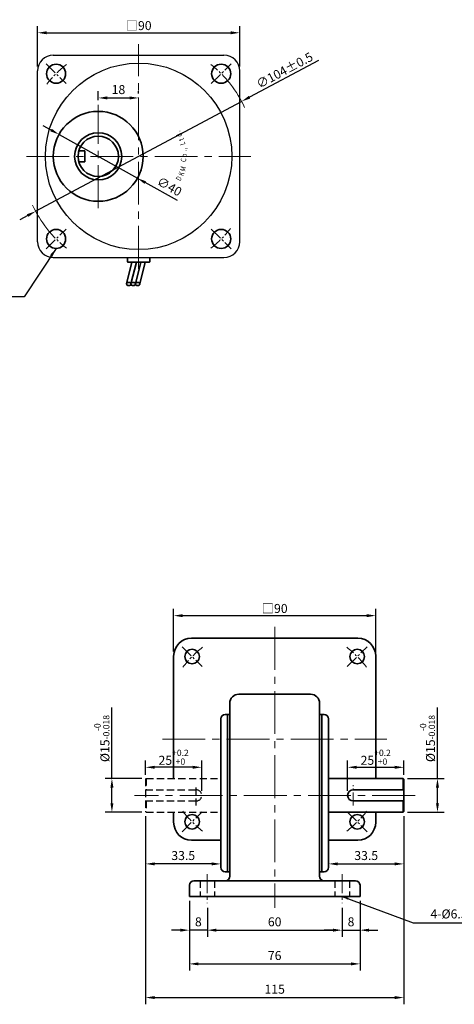
# Model space of a CAD drawing. Units: millimetres. Extents: x 1985 to 2885, y -1880 to 419.
# Drawn here: x 2322 to 2515, y -702 to -264 of the extents above; entities that cross this region are included whole.
import ezdxf

# ---------------------------------------------------------------- set-up
doc = ezdxf.new("R2010")
doc.units = ezdxf.units.MM
doc.linetypes.add('CENTER2', pattern=[28.575, 19.05, -3.175, 3.175, -3.175])
doc.linetypes.add('HIDDEN2', pattern=[4.7625, 3.175, -1.5875])
for name, color, linetype, lineweight in [('DKM2_OUTLINE', 3, 'Continuous', 35), ('DKM3_CENTER', 1, 'CENTER2', 18), ('DKM4_HIDDEN', 2, 'HIDDEN2', 25), ('DKM5_DIM_LINE', 1, 'Continuous', 18)]:
    doc.layers.add(name, color=color, linetype=linetype, lineweight=lineweight)
doc.layers.add('외형선', color=3, linetype='Continuous')
doc.styles.add('ROMAND', font='romand', dxfattribs={"height": 4})
doc.styles.get("Standard").update_dxf_attribs({"font": 'romans.shx', "bigfont": 'whgtxt.shx'})
doc.dimstyles.new('DKM-A2', dxfattribs={"dimtxt": 4, "dimasz": 4, "dimexe": 3, "dimexo": 2, "dimgap": 1.2, "dimtad": 1, "dimdsep": 46, "dimtxsty": 'Standard', "dimcen": 0, "dimclrd": 1, "dimclre": 1, "dimclrt": 2, "dimazin": 2, "dimtfac": 1, "dimtmove": 0, "dimatfit": 3, "dimfxl": 1.25, "dimarcsym": 0})
doc.dimstyles.new('DKM-A3', dxfattribs={"dimtxt": 2.83, "dimasz": 2.83, "dimexe": 2.12, "dimexo": 1.42, "dimgap": 1.2, "dimtad": 1, "dimdsep": 46, "dimtxsty": 'Standard', "dimcen": 0, "dimclrd": 1, "dimclre": 1, "dimclrt": 2, "dimazin": 2, "dimtfac": 1, "dimtmove": 0, "dimatfit": 3, "dimfxl": 1.25, "dimarcsym": 0})

# ---------------------------------------------------------------- blocks, each defined once
blk = doc.blocks.new('*D120')
at = {"layer": 'Defpoints', "color": 0, "transparency": 16777216}
for p in [(2480.41, -529.42), (2390.41, -547.42), (2480.41, -547.42)]:
    blk.add_point(p, dxfattribs=at)
at = {"layer": 'DKM5_DIM_LINE', "color": 1, "lineweight": -2, "transparency": 16777216}
for p, q in [((2390.41, -545.42), (2390.41, -526.42)), ((2394.41, -529.42), (2476.41, -529.42)), ((2480.41, -545.42), (2480.41, -526.42))]:
    blk.add_line(p, q, dxfattribs=at)
at = {"layer": 'DKM5_DIM_LINE', "color": 1, "transparency": 16777216}
for points in [[(2394.41, -528.75), (2394.41, -530.08), (2390.41, -529.42)], [(2476.41, -528.75), (2476.41, -530.08), (2480.41, -529.42)]]:
    blk.add_solid(points, dxfattribs=at)
at = {"layer": 'DKM5_DIM_LINE', "color": 2, "transparency": 16777216, "insert": (2435.41, -526.22), "char_height": 4, "attachment_point": 5}
blk.add_mtext('{\\fGulim|b0|i0|c129|p50;□}90', dxfattribs=at)
blk = doc.blocks.new('*D191')
at = {"layer": 'Defpoints', "color": 0, "transparency": 16777216}
for p in [(2405.41, -657.42), (2465.41, -657.42), (2465.41, -669.42)]:
    blk.add_point(p, dxfattribs=at)
at = {"layer": 'DKM5_DIM_LINE', "color": 1, "lineweight": -2, "transparency": 16777216}
for p, q in [((2405.41, -659.42), (2405.41, -672.42)), ((2465.41, -659.42), (2465.41, -672.42)), ((2409.41, -669.42), (2461.41, -669.42))]:
    blk.add_line(p, q, dxfattribs=at)
at = {"layer": 'DKM5_DIM_LINE', "color": 1, "transparency": 16777216}
for points in [[(2409.41, -668.75), (2409.41, -670.08), (2405.41, -669.42)], [(2461.41, -668.75), (2461.41, -670.08), (2465.41, -669.42)]]:
    blk.add_solid(points, dxfattribs=at)
at = {"layer": 'DKM5_DIM_LINE', "color": 2, "transparency": 16777216, "insert": (2435.41, -666.22), "char_height": 4, "attachment_point": 5}
blk.add_mtext('60', dxfattribs=at)
blk = doc.blocks.new('*D192')
at = {"layer": 'Defpoints', "color": 0, "transparency": 16777216}
for p in [(2473.41, -654.42), (2465.41, -657.42), (2473.41, -669.42)]:
    blk.add_point(p, dxfattribs=at)
at = {"layer": 'DKM5_DIM_LINE', "color": 1, "lineweight": -2, "transparency": 16777216}
for p, q in [((2473.41, -656.42), (2473.41, -672.42)), ((2465.41, -659.42), (2465.41, -672.42)), ((2461.41, -669.42), (2457.41, -669.42)), ((2465.41, -669.42), (2473.41, -669.42)), ((2477.41, -669.42), (2481.41, -669.42))]:
    blk.add_line(p, q, dxfattribs=at)
at = {"layer": 'DKM5_DIM_LINE', "color": 1, "transparency": 16777216}
for points in [[(2461.41, -668.75), (2461.41, -670.08), (2465.41, -669.42)], [(2477.41, -668.75), (2477.41, -670.08), (2473.41, -669.42)]]:
    blk.add_solid(points, dxfattribs=at)
at = {"layer": 'DKM5_DIM_LINE', "color": 2, "transparency": 16777216, "insert": (2469.41, -666.22), "char_height": 4, "attachment_point": 5}
blk.add_mtext('8', dxfattribs=at)
blk = doc.blocks.new('*D193')
at = {"layer": 'Defpoints', "color": 0, "transparency": 16777216}
for p in [(2397.41, -654.42), (2405.41, -657.42), (2397.41, -669.42)]:
    blk.add_point(p, dxfattribs=at)
at = {"layer": 'DKM5_DIM_LINE', "color": 1, "lineweight": -2, "transparency": 16777216}
for p, q in [((2397.41, -656.42), (2397.41, -672.42)), ((2405.41, -659.42), (2405.41, -672.42)), ((2393.41, -669.42), (2389.41, -669.42)), ((2405.41, -669.42), (2397.41, -669.42)), ((2409.41, -669.42), (2413.41, -669.42))]:
    blk.add_line(p, q, dxfattribs=at)
at = {"layer": 'DKM5_DIM_LINE', "color": 1, "transparency": 16777216}
for points in [[(2393.41, -668.75), (2393.41, -670.08), (2397.41, -669.42)], [(2409.41, -668.75), (2409.41, -670.08), (2405.41, -669.42)]]:
    blk.add_solid(points, dxfattribs=at)
at = {"layer": 'DKM5_DIM_LINE', "color": 2, "transparency": 16777216, "insert": (2401.41, -666.22), "char_height": 4, "attachment_point": 5}
blk.add_mtext('8', dxfattribs=at)
blk = doc.blocks.new('*D194')
at = {"layer": 'Defpoints', "color": 0, "transparency": 16777216}
for p in [(2397.41, -654.42), (2473.41, -654.42), (2473.41, -684.42)]:
    blk.add_point(p, dxfattribs=at)
at = {"layer": 'DKM5_DIM_LINE', "color": 1, "lineweight": -2, "transparency": 16777216}
for p, q in [((2397.41, -656.42), (2397.41, -687.42)), ((2473.41, -656.42), (2473.41, -687.42)), ((2401.41, -684.42), (2469.41, -684.42))]:
    blk.add_line(p, q, dxfattribs=at)
at = {"layer": 'DKM5_DIM_LINE', "color": 1, "transparency": 16777216}
for points in [[(2401.41, -683.75), (2401.41, -685.08), (2397.41, -684.42)], [(2469.41, -683.75), (2469.41, -685.08), (2473.41, -684.42)]]:
    blk.add_solid(points, dxfattribs=at)
at = {"layer": 'DKM5_DIM_LINE', "color": 2, "transparency": 16777216, "insert": (2435.41, -681.22), "char_height": 4, "attachment_point": 5}
blk.add_mtext('76', dxfattribs=at)
blk = doc.blocks.new('*D195')
at = {"layer": 'Defpoints', "color": 0, "transparency": 16777216}
for p in [(2377.91, -616.62), (2492.91, -616.62), (2492.91, -699.42)]:
    blk.add_point(p, dxfattribs=at)
at = {"layer": 'DKM5_DIM_LINE', "color": 1, "lineweight": -2, "transparency": 16777216}
for p, q in [((2377.91, -618.62), (2377.91, -702.42)), ((2492.91, -618.62), (2492.91, -702.42)), ((2381.91, -699.42), (2488.91, -699.42))]:
    blk.add_line(p, q, dxfattribs=at)
at = {"layer": 'DKM5_DIM_LINE', "color": 1, "transparency": 16777216}
for points in [[(2381.91, -698.75), (2381.91, -700.08), (2377.91, -699.42)], [(2488.91, -698.75), (2488.91, -700.08), (2492.91, -699.42)]]:
    blk.add_solid(points, dxfattribs=at)
at = {"layer": 'DKM5_DIM_LINE', "color": 2, "transparency": 16777216, "insert": (2435.41, -696.22), "char_height": 4, "attachment_point": 5}
blk.add_mtext('115', dxfattribs=at)
blk = doc.blocks.new('*D196')
at = {"layer": 'Defpoints', "color": 0, "transparency": 16777216}
for p in [(2492.61, -601.92), (2507.91, -601.92), (2492.61, -616.92)]:
    blk.add_point(p, dxfattribs=at)
at = {"layer": 'DKM5_DIM_LINE', "color": 1, "lineweight": -2, "transparency": 16777216}
for p, q in [((2507.91, -601.92), (2507.91, -570.32)), ((2494.61, -601.92), (2510.91, -601.92)), ((2507.91, -612.92), (2507.91, -605.92)), ((2494.61, -616.92), (2510.91, -616.92))]:
    blk.add_line(p, q, dxfattribs=at)
at = {"layer": 'DKM5_DIM_LINE', "color": 1, "transparency": 16777216}
for points in [[(2507.24, -605.92), (2508.57, -605.92), (2507.91, -601.92)], [(2507.24, -612.92), (2508.57, -612.92), (2507.91, -616.92)]]:
    blk.add_solid(points, dxfattribs=at)
at = {"layer": 'DKM5_DIM_LINE', "color": 2, "transparency": 16777216, "insert": (2503.44, -584.12), "char_height": 4, "attachment_point": 5, "rotation": 90}
blk.add_mtext('%%C15{\\H0.7x;\\S-0^ -0.018;}', dxfattribs=at)
blk = doc.blocks.new('*D197')
at = {"layer": 'Defpoints', "color": 0, "transparency": 16777216}
for p in [(2492.91, -596.92), (2492.91, -602.22), (2467.91, -609.42)]:
    blk.add_point(p, dxfattribs=at)
at = {"layer": 'DKM5_DIM_LINE', "color": 1, "lineweight": -2, "transparency": 16777216}
for p, q in [((2467.91, -607.42), (2467.91, -593.92)), ((2492.91, -600.22), (2492.91, -593.92)), ((2471.91, -596.92), (2488.91, -596.92))]:
    blk.add_line(p, q, dxfattribs=at)
at = {"layer": 'DKM5_DIM_LINE', "color": 1, "transparency": 16777216}
for points in [[(2471.91, -596.25), (2471.91, -597.58), (2467.91, -596.92)], [(2488.91, -596.25), (2488.91, -597.58), (2492.91, -596.92)]]:
    blk.add_solid(points, dxfattribs=at)
at = {"layer": 'DKM5_DIM_LINE', "color": 2, "transparency": 16777216, "insert": (2480.41, -592.45), "char_height": 4, "attachment_point": 5}
blk.add_mtext('25{\\H0.7x;\\S+0.2^ +0;}', dxfattribs=at)
blk = doc.blocks.new('*D200')
at = {"layer": 'Defpoints', "color": 0, "transparency": 16777216}
for p in [(2492.91, -616.62), (2459.41, -641.42), (2492.91, -639.92)]:
    blk.add_point(p, dxfattribs=at)
at = {"layer": 'DKM5_DIM_LINE', "color": 1, "lineweight": -2, "transparency": 16777216}
for p, q in [((2492.91, -618.62), (2492.91, -642.92)), ((2459.41, -639.42), (2459.41, -636.92)), ((2463.41, -639.92), (2488.91, -639.92))]:
    blk.add_line(p, q, dxfattribs=at)
at = {"layer": 'DKM5_DIM_LINE', "color": 1, "transparency": 16777216}
for points in [[(2463.41, -639.25), (2463.41, -640.58), (2459.41, -639.92)], [(2488.91, -639.25), (2488.91, -640.58), (2492.91, -639.92)]]:
    blk.add_solid(points, dxfattribs=at)
at = {"layer": 'DKM5_DIM_LINE', "color": 2, "transparency": 16777216, "insert": (2476.16, -636.72), "char_height": 4, "attachment_point": 5}
blk.add_mtext('33.5', dxfattribs=at)
blk = doc.blocks.new('*D125')
at = {"layer": 'Defpoints', "color": 0, "transparency": 16777216}
for p in [(2362.91, -601.92), (2378.21, -601.92), (2378.21, -616.92)]:
    blk.add_point(p, dxfattribs=at)
at = {"layer": 'DKM5_DIM_LINE', "color": 1, "lineweight": -2, "transparency": 16777216}
for p, q in [((2362.91, -601.92), (2362.91, -570.32)), ((2376.21, -601.92), (2359.91, -601.92)), ((2362.91, -612.92), (2362.91, -605.92)), ((2376.21, -616.92), (2359.91, -616.92))]:
    blk.add_line(p, q, dxfattribs=at)
at = {"layer": 'DKM5_DIM_LINE', "color": 1, "transparency": 16777216}
for points in [[(2362.24, -605.92), (2363.57, -605.92), (2362.91, -601.92)], [(2362.24, -612.92), (2363.57, -612.92), (2362.91, -616.92)]]:
    blk.add_solid(points, dxfattribs=at)
at = {"layer": 'DKM5_DIM_LINE', "color": 2, "transparency": 16777216, "insert": (2358.44, -584.12), "char_height": 4, "attachment_point": 5, "rotation": 90}
blk.add_mtext('%%C15{\\H0.7x;\\S-0^ -0.018;}', dxfattribs=at)
blk = doc.blocks.new('*D126')
at = {"layer": 'Defpoints', "color": 0, "transparency": 16777216}
for p in [(2377.91, -596.92), (2377.91, -602.22), (2402.91, -609.42)]:
    blk.add_point(p, dxfattribs=at)
at = {"layer": 'DKM5_DIM_LINE', "color": 1, "lineweight": -2, "transparency": 16777216}
for p, q in [((2377.91, -600.22), (2377.91, -593.92)), ((2402.91, -607.42), (2402.91, -593.92)), ((2398.91, -596.92), (2381.91, -596.92))]:
    blk.add_line(p, q, dxfattribs=at)
at = {"layer": 'DKM5_DIM_LINE', "color": 1, "transparency": 16777216}
for points in [[(2381.91, -596.25), (2381.91, -597.58), (2377.91, -596.92)], [(2398.91, -596.25), (2398.91, -597.58), (2402.91, -596.92)]]:
    blk.add_solid(points, dxfattribs=at)
at = {"layer": 'DKM5_DIM_LINE', "color": 2, "transparency": 16777216, "insert": (2390.41, -592.45), "char_height": 4, "attachment_point": 5}
blk.add_mtext('25{\\H0.7x;\\S+0.2^ +0;}', dxfattribs=at)
blk = doc.blocks.new('*D127')
at = {"layer": 'Defpoints', "color": 0, "transparency": 16777216}
for p in [(2377.91, -616.62), (2377.91, -639.92), (2411.41, -641.42)]:
    blk.add_point(p, dxfattribs=at)
at = {"layer": 'DKM5_DIM_LINE', "color": 1, "lineweight": -2, "transparency": 16777216}
for p, q in [((2377.91, -618.62), (2377.91, -642.92)), ((2411.41, -639.42), (2411.41, -636.92)), ((2407.41, -639.92), (2381.91, -639.92))]:
    blk.add_line(p, q, dxfattribs=at)
at = {"layer": 'DKM5_DIM_LINE', "color": 1, "transparency": 16777216}
for points in [[(2381.91, -639.25), (2381.91, -640.58), (2377.91, -639.92)], [(2407.41, -639.25), (2407.41, -640.58), (2411.41, -639.92)]]:
    blk.add_solid(points, dxfattribs=at)
at = {"layer": 'DKM5_DIM_LINE', "color": 2, "transparency": 16777216, "insert": (2394.66, -636.72), "char_height": 4, "attachment_point": 5}
blk.add_mtext('33.5', dxfattribs=at)
blk = doc.blocks.new('*D230')
at = {"layer": 'Defpoints', "color": 0, "transparency": 16777216}
for p in [(2420.7, -300.51), (2328.94, -349.45)]:
    blk.add_point(p, dxfattribs=at)
at = {"layer": 'DKM5_DIM_LINE', "color": 1, "lineweight": -2, "transparency": 16777216}
for p, q in [((2454.92, -282.26), (2424.23, -298.62)), ((2328.94, -349.45), (2420.7, -300.51)), ((2325.41, -351.33), (2321.88, -353.21))]:
    blk.add_line(p, q, dxfattribs=at)
at = {"layer": 'DKM5_DIM_LINE', "color": 1, "transparency": 16777216}
for points in [[(2423.92, -298.04), (2424.54, -299.21), (2420.7, -300.51)], [(2325.09, -350.74), (2325.72, -351.92), (2328.94, -349.45)]]:
    blk.add_solid(points, dxfattribs=at)
at = {"layer": 'DKM5_DIM_LINE', "color": 2, "transparency": 16777216, "insert": (2439.83, -286.67), "char_height": 4, "attachment_point": 5, "rotation": 28.073}
blk.add_mtext('∅104{\\Fromans|c129;%%P}0.5', dxfattribs=at)
blk = doc.blocks.new('*D135')
at = {"layer": 'Defpoints', "color": 0, "transparency": 16777216}
for p in [(2419.82, -269.98), (2329.82, -286.97), (2419.82, -286.98)]:
    blk.add_point(p, dxfattribs=at)
at = {"layer": 'DKM5_DIM_LINE', "color": 1, "lineweight": -2, "transparency": 16777216}
for p, q in [((2329.82, -284.97), (2329.82, -266.98)), ((2419.82, -284.98), (2419.82, -266.98)), ((2333.82, -269.98), (2415.82, -269.98))]:
    blk.add_line(p, q, dxfattribs=at)
at = {"layer": 'DKM5_DIM_LINE', "color": 1, "transparency": 16777216}
for points in [[(2333.82, -269.31), (2333.82, -270.64), (2329.82, -269.98)], [(2415.82, -269.31), (2415.82, -270.64), (2419.82, -269.98)]]:
    blk.add_solid(points, dxfattribs=at)
at = {"layer": 'DKM5_DIM_LINE', "color": 2, "transparency": 16777216, "insert": (2374.82, -266.78), "char_height": 4, "attachment_point": 5}
blk.add_mtext('{\\fGulim|b0|i0|c129|p50;□}90', dxfattribs=at)
blk = doc.blocks.new('A$C73DC6F51')
at = {"layer": 'DKM2_OUTLINE', "style": 'ROMAND', "width": 0.8}
for s, rotation, p in [('D', 333.3607, (-11.2, -28.55)), ('K', 338.1507, (-8.98, -29.81)), ('M', 345.9915, (-6.87, -30.67)), ('C', 354.6967, (-2.61, -31.1)), ('o', 0.5967, (-0.33, -31.43)), ('L', 15.1081, (5.28, -30.87)), ('t', 20.8891, (7.43, -30.24)), ('d', 25.8891, (9.25, -29.54)), ('.', 30.8891, (11.01, -28.68)), ('.', 7.1428, (2.2, -31.35)), (',', 9.382, (3.07, -31.25))]:
    blk.add_text(s, height=2.4, rotation=rotation, dxfattribs=at).set_placement(p)
blk = doc.blocks.new('*D231')
at = {"layer": 'Defpoints', "color": 0, "transparency": 16777216}
for p in [(2356.82, -301.98), (2374.82, -298.98), (2374.82, -298.98)]:
    blk.add_point(p, dxfattribs=at)
at = {"layer": 'DKM5_DIM_LINE', "color": 1, "lineweight": -2, "transparency": 16777216}
for p, q in [((2356.82, -299.98), (2356.82, -295.98)), ((2374.82, -296.98), (2374.82, -295.98)), ((2360.82, -298.98), (2370.82, -298.98))]:
    blk.add_line(p, q, dxfattribs=at)
at = {"layer": 'DKM5_DIM_LINE', "color": 1, "transparency": 16777216}
for points in [[(2360.82, -298.31), (2360.82, -299.64), (2356.82, -298.98)], [(2370.82, -298.31), (2370.82, -299.64), (2374.82, -298.98)]]:
    blk.add_solid(points, dxfattribs=at)
at = {"layer": 'DKM5_DIM_LINE', "color": 2, "transparency": 16777216, "insert": (2365.82, -295.78), "char_height": 4, "attachment_point": 5}
blk.add_mtext('18', dxfattribs=at)
blk = doc.blocks.new('*D232')
at = {"layer": 'Defpoints', "color": 0, "transparency": 16777216}
for p in [(2339.35, -315.24), (2374.29, -334.71)]:
    blk.add_point(p, dxfattribs=at)
at = {"layer": 'DKM5_DIM_LINE', "color": 1, "lineweight": -2, "transparency": 16777216}
for p, q in [((2335.86, -313.29), (2332.36, -311.34)), ((2339.35, -315.24), (2374.29, -334.71)), ((2392.19, -344.69), (2377.78, -336.66))]:
    blk.add_line(p, q, dxfattribs=at)
at = {"layer": 'DKM5_DIM_LINE', "color": 1, "transparency": 16777216}
for points in [[(2336.18, -312.71), (2335.53, -313.87), (2339.35, -315.24)], [(2378.11, -336.08), (2377.46, -337.24), (2374.29, -334.71)]]:
    blk.add_solid(points, dxfattribs=at)
at = {"layer": 'DKM5_DIM_LINE', "color": 2, "transparency": 16777216, "insert": (2388.29, -338.86), "char_height": 4, "attachment_point": 5, "rotation": 330.8643}
blk.add_mtext('∅40', dxfattribs=at)

msp = doc.modelspace()

# ---------------------------------------------------------------- linework, layer by layer
at = {"layer": 'DKM2_OUTLINE'}
for p, q in [((2348.174, -322.477), (2350.82, -322.477)), ((2350.82, -322.477), (2350.82, -327.477)), ((2348.174, -327.477), (2350.82, -327.477)), ((2371.795, -372.077), (2369.409, -381.772)), ((2369.82, -369.977), (2369.82, -371.777)), ((2370.12, -372.077), (2379.52, -372.077)), ((2373.795, -372.077), (2371.409, -381.772)), ((2375.795, -372.077), (2373.409, -381.772)), ((2377.795, -372.077), (2375.409, -381.772)), ((2379.82, -371.777), (2379.82, -369.977)), ((2472.406, -539.416), (2398.406, -539.416)), ((2390.406, -547.416), (2390.406, -601.916)), ((2480.406, -547.416), (2480.406, -601.916)), ((2451.406, -564.416), (2419.406, -564.416)), ((2415.406, -568.416), (2415.406, -645.416)), ((2455.406, -568.416), (2455.406, -645.416)), ((2413.406, -573.416), (2415.406, -573.416)), ((2414.406, -573.416), (2414.406, -643.416)), ((2455.406, -573.416), (2457.406, -573.416)), ((2456.406, -573.416), (2456.406, -643.416)), ((2411.406, -575.416), (2411.406, -641.416)), ((2459.406, -575.416), (2459.406, -641.416)), ((2492.606, -601.916), (2459.406, -601.916)), ((2492.606, -601.916), (2492.906, -602.216)), ((2492.606, -601.916), (2492.606, -606.916)), ((2492.906, -602.216), (2492.906, -616.616)), ((2492.906, -606.916), (2470.406, -606.916)), ((2492.906, -611.916), (2470.406, -611.916)), ((2492.606, -611.916), (2492.606, -616.916)), ((2390.406, -616.916), (2390.406, -621.416)), ((2492.606, -616.916), (2459.406, -616.916)), ((2480.406, -616.916), (2480.406, -621.416)), ((2492.906, -616.616), (2492.606, -616.916)), ((2411.406, -629.416), (2398.406, -629.416)), ((2472.406, -629.416), (2459.406, -629.416)), ((2413.406, -643.416), (2415.406, -643.416)), ((2455.406, -643.416), (2457.406, -643.416)), ((2399.406, -647.416), (2471.406, -647.416)), ((2397.406, -654.416), (2397.406, -649.416)), ((2473.406, -654.416), (2473.406, -649.416)), ((2473.406, -654.416), (2397.406, -654.416))]:
    msp.add_line(p, q, dxfattribs=at)
for centre, radius in [((2338.05, -288.207), 4.25), ((2411.589, -288.207), 4.25), ((2356.82, -324.977), 20), ((2356.82, -324.977), 10.5), ((2356.82, -324.977), 9), ((2338.05, -361.746), 4.25), ((2411.589, -361.746), 4.25), ((2398.636, -547.646), 3.25), ((2472.175, -547.646), 3.25), ((2398.636, -621.185), 3.25), ((2472.175, -621.185), 3.25)]:
    msp.add_circle(centre, radius, dxfattribs=at)
for centre, radius, start, end in [((2370.12, -371.777), 0.3, 180, 270), ((2379.52, -371.777), 0.3, 270, 360), ((2398.406, -547.416), 8, 90, 180), ((2472.406, -547.416), 8, 0, 90), ((2419.406, -568.416), 4, 90, 180), ((2451.406, -568.416), 4, 0, 90), ((2413.406, -575.416), 2, 90, 180), ((2457.406, -575.416), 2, 0, 90), ((2470.406, -609.416), 2.5, 90, 270), ((2398.406, -621.416), 8, 180, 270), ((2472.406, -621.416), 8, 270, 0), ((2413.406, -641.416), 2, 180, 270), ((2457.406, -641.416), 2, 270, 0), ((2399.406, -649.416), 2, 90, 180), ((2413.406, -645.416), 2, 270, 0), ((2457.406, -645.416), 2, 180, 270), ((2471.406, -649.416), 2, 0, 90)]:
    msp.add_arc(centre, radius, start, end, dxfattribs=at)
for centre in [(2370.409, -381.772), (2372.409, -381.772), (2374.409, -381.772)]:
    msp.add_ellipse(centre, major_axis=(-1, 0), ratio=0.7143228, dxfattribs=at)
at = {"layer": 'DKM3_CENTER'}
for p, q in [((2374.82, -374.977), (2374.82, -274.977)), ((2356.82, -347.977), (2356.82, -301.977)), ((2324.82, -324.977), (2424.82, -324.977)), ((2435.406, -534.416), (2435.406, -659.416)), ((2385.406, -584.416), (2485.406, -584.416)), ((2497.906, -609.416), (2372.906, -609.416))]:
    msp.add_line(p, q, dxfattribs=at)
at = {"layer": 'DKM3_CENTER', "ltscale": 0.3}
for p, q in [((2333.631, -283.788), (2342.469, -292.627)), ((2407.17, -292.627), (2416.009, -283.788)), ((2333.631, -366.166), (2342.469, -357.327)), ((2407.17, -357.327), (2416.009, -366.166)), ((2394.217, -543.227), (2403.056, -552.066)), ((2467.756, -552.066), (2476.595, -543.227)), ((2470.406, -613.916), (2470.406, -604.916)), ((2394.217, -625.605), (2403.056, -616.766)), ((2467.756, -616.766), (2476.595, -625.605))]:
    msp.add_line(p, q, dxfattribs=at)
at = {"layer": 'DKM3_CENTER', "ltscale": 0.45}
for p, q in [((2405.406, -644.416), (2405.406, -657.416)), ((2465.406, -644.416), (2465.406, -657.416))]:
    msp.add_line(p, q, dxfattribs=at)
at = {"layer": 'DKM3_CENTER', "ltscale": 0.3}
for centre, start, end in [((2374.82, -324.977), 128.10934, 141.89066), ((2374.82, -324.977), 38.10934, 51.89066), ((2374.82, -324.977), 218.10934, 231.89066), ((2374.82, -324.977), 308.10934, 321.89066), ((2435.406, -584.416), 128.10934, 141.89066), ((2435.406, -584.416), 38.10934, 51.89066), ((2435.406, -584.416), 218.10934, 231.89066), ((2435.406, -584.416), 308.10934, 321.89066)]:
    msp.add_arc(centre, 52, start, end, dxfattribs=at)
at = {"layer": 'DKM4_HIDDEN'}
for p, q in [((2378.206, -601.916), (2377.906, -602.216)), ((2377.906, -602.216), (2377.906, -616.616)), ((2378.206, -601.916), (2411.406, -601.916)), ((2378.206, -601.916), (2378.206, -606.916)), ((2377.906, -606.916), (2400.406, -606.916)), ((2400.406, -613.916), (2400.406, -604.916)), ((2377.906, -611.916), (2400.406, -611.916)), ((2378.206, -611.916), (2378.206, -616.916)), ((2377.906, -616.616), (2378.206, -616.916)), ((2378.206, -616.916), (2411.406, -616.916)), ((2402.156, -647.416), (2402.156, -654.416)), ((2408.656, -647.416), (2408.656, -654.416)), ((2462.156, -647.416), (2462.156, -654.416)), ((2468.656, -647.416), (2468.656, -654.416))]:
    msp.add_line(p, q, dxfattribs=at)
msp.add_arc((2400.406, -609.416), 2.5, 270, 90, dxfattribs=at)
at = {"layer": 'DKM5_DIM_LINE'}
for start, end in [(24.78673, 38.10934), (204.78673, 218.10934)]:
    msp.add_arc((2374.82, -324.977), 52, start, end, dxfattribs=at)
at = {"layer": '외형선'}
for p, q in [((2336.82, -279.977), (2412.82, -279.977)), ((2329.82, -362.977), (2329.82, -286.977)), ((2419.82, -362.977), (2419.82, -286.977)), ((2336.82, -369.977), (2412.82, -369.977))]:
    msp.add_line(p, q, dxfattribs=at)
msp.add_circle((2374.82, -324.977), 41.5, dxfattribs=at)
for centre, start, end in [((2336.82, -286.977), 90, 180), ((2412.82, -286.977), 0, 90), ((2336.82, -362.977), 180, 270), ((2412.82, -362.977), 270, 0)]:
    msp.add_arc(centre, 7, start, end, dxfattribs=at)

# ---------------------------------------------------------------- block references
at = {"layer": 'DKM5_DIM_LINE', "rotation": 90}
msp.add_blockref('A$C73DC6F51', (2364.82, -324.977), dxfattribs=at)

# ---------------------------------------------------------------- texts
at = {"layer": 'DKM2_OUTLINE', "color": 2, "insert": (2536.751, -660.202), "char_height": 4, "attachment_point": 3}
msp.add_mtext('4-%%C6.5 HOLE', dxfattribs=at)

# ---------------------------------------------------------------- dimensions: what is measured, and where the dimension line sits
at = {"layer": 'DKM5_DIM_LINE'}
for base, p1, p2, text, picture, middle in [((2419.82, -269.977), (2329.82, -286.968), (2419.82, -286.977), '{\\fGulim|b0|i0|c129|p50;□}<>', '*D135', (2374.82, -266.777)), ((2480.406, -529.416), (2390.406, -547.416), (2480.406, -547.416), '{\\fGulim|b0|i0|c129|p50;□}<>', '*D120', (2435.406, -526.216)), ((2492.906, -596.916), (2467.906, -609.416), (2492.906, -602.216), '<>{\\H0.7x;\\S+0.2^ +0;}', '*D197', (2480.406, -592.449))]:
    dim = msp.add_linear_dim(base=base, p1=p1, p2=p2, text=text, dimstyle='DKM-A2', dxfattribs=at)
    dim.commit()
    dim.dimension.update_dxf_attribs({"geometry": picture, "text_midpoint": middle})
dim = msp.add_diameter_dim_2p(p1=(2328.937, -349.448), p2=(2420.702, -300.506), text='<>{\\Fromans|c129;%%P}0.5', dimstyle='DKM-A2', dxfattribs=at)
dim.commit()
dim.dimension.update_dxf_attribs({"geometry": '*D230', "text_midpoint": (2439.834, -286.675)})
for base, p1, p2, picture, middle in [((2374.82, -298.977), (2356.82, -301.977), (2374.82, -298.977), '*D231', (2365.82, -295.777)), ((2492.906, -699.416), (2377.906, -616.616), (2492.906, -616.616), '*D195', (2435.406, -696.216)), ((2492.906, -639.916), (2459.406, -641.416), (2492.906, -616.616), '*D200', (2476.156, -636.716)), ((2397.406, -669.416), (2405.406, -657.416), (2397.406, -654.416), '*D193', (2401.406, -666.216)), ((2473.406, -684.416), (2397.406, -654.416), (2473.406, -654.416), '*D194', (2435.406, -681.216)), ((2473.406, -669.416), (2465.406, -657.416), (2473.406, -654.416), '*D192', (2469.406, -666.216)), ((2465.406, -669.416), (2405.406, -657.416), (2465.406, -657.416), '*D191', (2435.406, -666.216))]:
    dim = msp.add_linear_dim(base=base, p1=p1, p2=p2, dimstyle='DKM-A2', dxfattribs=at)
    dim.commit()
    dim.dimension.update_dxf_attribs({"geometry": picture, "text_midpoint": middle})
dim = msp.add_diameter_dim_2p(p1=(2339.35, -315.239), p2=(2374.289, -334.714), dimstyle='DKM-A2', dxfattribs=at)
dim.commit()
dim.dimension.update_dxf_attribs({"geometry": '*D232', "text_midpoint": (2388.292, -338.856)})
for base, p1, p2, angle, text, picture, middle in [((2362.906, -601.916), (2378.206, -616.916), (2378.206, -601.916), 90, '%%C<>{\\H0.7x;\\S-0^ -0.018;}', '*D125', (2358.439, -584.116)), ((2507.906, -601.916), (2492.606, -616.916), (2492.606, -601.916), 90, '%%C<>{\\H0.7x;\\S-0^ -0.018;}', '*D196', (2503.439, -584.116)), ((2377.906, -596.916), (2402.906, -609.416), (2377.906, -602.216), 180, '<>{\\H0.7x;\\S+0.2^ +0;}', '*D126', (2390.406, -592.449))]:
    dim = msp.add_linear_dim(base=base, p1=p1, p2=p2, angle=angle, text=text, dimstyle='DKM-A2', dxfattribs=at)
    dim.commit()
    dim.dimension.update_dxf_attribs({"geometry": picture, "text_midpoint": middle})
dim = msp.add_linear_dim(base=(2377.906, -639.916), p1=(2411.406, -641.416), p2=(2377.906, -616.616), angle=180, dimstyle='DKM-A2', dxfattribs=at)
dim.commit()
dim.dimension.update_dxf_attribs({"geometry": '*D127', "text_midpoint": (2394.656, -636.716)})

# ---------------------------------------------------------------- leaders
msp.add_leader([(2338.05, -365.996), (2323.881, -387.477), (2281.881, -387.477)], dimstyle='DKM-A2', dxfattribs=at)
msp.add_leader([(2465.406, -654.416), (2497.123, -666.13), (2537.123, -666.13)], dimstyle='DKM-A3', override={"dimgap": 1.2, "dimtad": 0}, dxfattribs=at)

doc.saveas('drawing.dxf')
